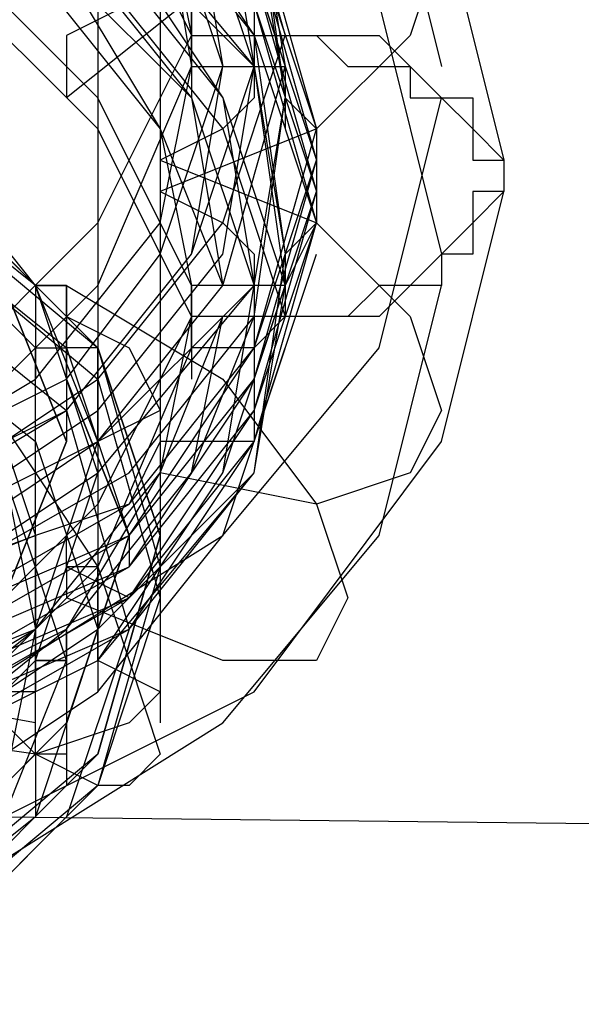
# Model space of a CAD drawing. Units: millimetres. Extents: x -3008 to 5853, y -4035 to 2637.
# Drawn here: x 2165 to 2241, y -542 to -409 of the extents above; entities that cross this region are included whole.
import ezdxf

# ---------------------------------------------------------------- set-up
doc = ezdxf.new("R2010")
doc.units = ezdxf.units.MM
doc.layers.add('DRAUFSICHT', color=7, linetype='Continuous')

msp = doc.modelspace()

# ---------------------------------------------------------------- linework, layer by layer
at = {"layer": 'DRAUFSICHT', "lineweight": 25}
for points in [[(2184.38, 1083.72), (2184.38, -461.44)], [(2175.92, 1079.49), (2175.92, -465.67)], [(2175.92, 1037.16), (2175.92, -495.3)], [(2184.38, 1037.16), (2184.38, -499.54)], [(2019.29, -414.86), (2027.75, -380.99), (2048.92, -355.6), (2082.79, -334.45), (2120.89, -330.21), (2158.99, -334.45), (2192.86, -355.6), (2214.03, -380.99), (2222.48, -414.86)], [(2010.82, -427.57), (2019.29, -393.71), (2040.46, -364.08), (2078.55, -342.89), (2120.89, -334.45), (2163.23, -342.89), (2197.09, -364.08), (2222.48, -393.71), (2230.96, -427.57)], [(2040.46, -410.66), (2044.68, -380.99), (2061.62, -359.84), (2091.26, -347.13), (2120.89, -338.69), (2150.52, -347.13), (2175.92, -359.84), (2192.86, -380.99), (2201.31, -410.66)], [(2036.23, -419.1), (2044.68, -389.47), (2061.62, -368.32), (2087.02, -351.37), (2120.89, -347.13), (2150.52, -351.37), (2175.92, -368.32), (2197.09, -389.47), (2201.31, -419.1)], [(2036.23, -414.86), (2044.68, -389.47), (2061.62, -364.08), (2087.02, -351.37), (2120.89, -347.13), (2150.52, -351.37), (2175.92, -364.08), (2197.09, -389.47), (2201.31, -414.86)], [(2036.23, -419.1), (2044.68, -393.71), (2061.62, -368.32), (2087.02, -351.37), (2120.89, -347.13), (2150.52, -351.37), (2180.16, -368.32), (2197.09, -393.71), (2201.31, -419.1)], [(2040.46, -414.86), (2044.68, -389.47), (2061.62, -364.08), (2087.02, -351.37), (2120.89, -347.13), (2150.52, -351.37), (2175.92, -364.08), (2192.86, -389.47), (2201.31, -414.86)], [(2040.46, -414.86), (2048.92, -389.47), (2065.85, -368.32), (2091.26, -351.37), (2120.89, -347.13), (2150.52, -351.37), (2175.92, -368.32), (2192.86, -389.47), (2197.09, -414.86)], [(2044.68, -414.86), (2048.92, -389.47), (2065.85, -368.32), (2091.26, -351.37), (2120.89, -347.13), (2150.52, -351.37), (2171.69, -368.32), (2188.62, -389.47), (2197.09, -414.86)], [(2044.68, -414.86), (2048.92, -389.47), (2065.85, -368.32), (2091.26, -351.37), (2120.89, -347.13), (2150.52, -351.37), (2171.69, -368.32), (2188.62, -389.47), (2197.09, -414.86)], [(2036.23, -427.57), (2040.46, -397.94), (2061.62, -372.55), (2087.02, -359.84), (2120.89, -351.37), (2150.52, -359.84), (2180.16, -372.55), (2197.09, -397.94), (2205.55, -427.57)], [(2036.23, -423.33), (2040.46, -397.94), (2061.62, -372.55), (2087.02, -355.6), (2120.89, -351.37), (2150.52, -355.6), (2180.16, -372.55), (2197.09, -397.94), (2205.55, -423.33)], [(2036.23, -423.33), (2040.46, -393.71), (2061.62, -372.55), (2087.02, -355.6), (2120.89, -351.37), (2150.52, -355.6), (2180.16, -372.55), (2197.09, -393.71), (2205.55, -423.33)], [(2044.68, -414.86), (2053.16, -389.47), (2065.85, -368.32), (2091.26, -355.6), (2120.89, -351.37), (2146.3, -355.6), (2171.69, -368.32), (2188.62, -389.47), (2192.86, -414.86)], [(2048.92, -414.86), (2053.16, -389.47), (2070.09, -368.32), (2091.26, -355.6), (2120.89, -351.37), (2146.3, -355.6), (2171.69, -368.32), (2184.38, -389.47), (2192.86, -414.86)], [(2048.92, -414.86), (2053.16, -389.47), (2070.09, -368.32), (2091.26, -355.6), (2120.89, -351.37), (2146.3, -355.6), (2167.45, -368.32), (2184.38, -389.47), (2188.62, -414.86)], [(2019.29, -440.28), (2027.75, -406.42), (2048.92, -380.99), (2082.79, -359.84), (2120.89, -355.6), (2158.99, -359.84), (2192.86, -380.99), (2214.03, -406.42), (2222.48, -440.28)], [(2053.16, -444.52), (2036.23, -444.52), (2036.23, -414.86), (2048.92, -414.86), (2053.16, -410.66), (2061.62, -385.23), (2087.02, -364.08), (2120.89, -355.6), (2154.75, -364.08), (2175.92, -385.23), (2188.62, -410.66), (2188.62, -406.42)], [(2036.23, -431.81), (2040.46, -402.18), (2061.62, -376.79), (2087.02, -364.08), (2120.89, -355.6), (2150.52, -364.08), (2180.16, -376.79), (2197.09, -402.18), (2205.55, -431.81)], [(2036.23, -427.57), (2040.46, -402.18), (2061.62, -376.79), (2087.02, -359.84), (2120.89, -355.6), (2150.52, -359.84), (2180.16, -376.79), (2197.09, -402.18), (2205.55, -427.57)], [(2048.92, -410.66), (2057.4, -389.47), (2070.09, -372.55), (2095.48, -359.84), (2120.89, -355.6), (2146.3, -359.84), (2167.45, -372.55), (2184.38, -389.47), (2188.62, -410.66)], [(2036.23, -431.81), (2040.46, -406.42), (2061.62, -380.99), (2087.02, -364.08), (2120.89, -359.84), (2150.52, -364.08), (2180.16, -380.99), (2197.09, -406.42), (2205.55, -431.81)], [(2036.23, -436.05), (2040.46, -410.66), (2061.62, -385.23), (2087.02, -368.32), (2120.89, -364.08), (2150.52, -368.32), (2180.16, -385.23), (2197.09, -410.66), (2205.55, -436.05)], [(2036.23, -436.05), (2040.46, -406.42), (2061.62, -385.23), (2087.02, -368.32), (2120.89, -364.08), (2150.52, -368.32), (2180.16, -385.23), (2197.09, -406.42), (2205.55, -436.05)], [(2171.69, -372.55), (2192.86, -364.08), (2205.55, -364.08), (2209.79, -372.55), (2205.55, -389.47), (2192.86, -402.18), (2171.69, -419.1)], [(2036.23, -440.28), (2044.68, -414.86), (2061.62, -389.47), (2087.02, -376.79), (2120.89, -368.32), (2150.52, -376.79), (2175.92, -389.47), (2197.09, -414.86), (2201.31, -440.28)], [(2036.23, -440.28), (2044.68, -410.66), (2061.62, -389.47), (2087.02, -372.55), (2120.89, -368.32), (2150.52, -372.55), (2180.16, -389.47), (2197.09, -410.66), (2201.31, -440.28)], [(2036.23, -444.52), (2044.68, -414.86), (2061.62, -393.71), (2087.02, -376.79), (2120.89, -372.55), (2150.52, -376.79), (2175.92, -393.71), (2197.09, -414.86), (2201.31, -444.52)], [(2040.46, -444.52), (2044.68, -419.1), (2061.62, -393.71), (2087.02, -380.99), (2120.89, -372.55), (2150.52, -380.99), (2175.92, -393.71), (2192.86, -419.1), (2201.31, -444.52)], [(2040.46, -444.52), (2048.92, -419.1), (2065.85, -397.94), (2091.26, -380.99), (2120.89, -376.79), (2150.52, -380.99), (2175.92, -397.94), (2192.86, -419.1), (2197.09, -444.52)], [(2040.46, -448.72), (2044.68, -423.33), (2061.62, -402.18), (2091.26, -385.23), (2120.89, -380.99), (2150.52, -385.23), (2175.92, -402.18), (2192.86, -423.33), (2201.31, -448.72)], [(2044.68, -444.52), (2048.92, -419.1), (2065.85, -397.94), (2091.26, -385.23), (2120.89, -380.99), (2150.52, -385.23), (2171.69, -397.94), (2188.62, -419.1), (2197.09, -444.52)], [(2044.68, -444.52), (2053.16, -419.1), (2065.85, -402.18), (2091.26, -385.23), (2120.89, -380.99), (2146.3, -385.23), (2171.69, -402.18), (2188.62, -419.1), (2192.86, -444.52)], [(2044.68, -444.52), (2048.92, -419.1), (2065.85, -397.94), (2091.26, -385.23), (2120.89, -380.99), (2150.52, -385.23), (2171.69, -397.94), (2188.62, -419.1), (2197.09, -444.52)], [(2048.92, -444.52), (2057.4, -423.33), (2070.09, -402.18), (2095.48, -389.47), (2120.89, -385.23), (2146.3, -389.47), (2167.45, -402.18), (2184.38, -423.33), (2188.62, -444.52)], [(2048.92, -444.52), (2053.16, -423.33), (2070.09, -402.18), (2091.26, -389.47), (2120.89, -385.23), (2146.3, -389.47), (2167.45, -402.18), (2184.38, -423.33), (2188.62, -444.52)], [(2048.92, -444.52), (2053.16, -423.33), (2070.09, -402.18), (2091.26, -389.47), (2120.89, -385.23), (2146.3, -389.47), (2171.69, -402.18), (2184.38, -423.33), (2192.86, -444.52)], [(2184.38, -389.47), (2205.55, -385.23), (2218.26, -389.47), (2222.48, -397.94), (2218.26, -410.66), (2205.55, -423.33), (2184.38, -431.81)], [(2188.62, -444.52), (2175.92, -419.1), (2154.75, -397.94), (2120.89, -389.47), (2087.02, -397.94), (2061.62, -419.1), (2053.16, -444.52), (2053.16, -448.72)], [(2188.62, -406.42), (2197.09, -406.42), (2197.09, -410.66), (2214.03, -410.66), (2218.26, -414.86), (2222.48, -419.1), (2226.72, -419.1), (2226.72, -423.33), (2230.96, -427.57), (2230.96, -431.81), (2226.72, -431.81), (2226.72, -436.05), (2222.48, -440.28), (2218.26, -444.52), (2214.03, -444.52), (2209.79, -448.72), (2188.62, -448.72), (2175.92, -423.33), (2154.75, -402.18), (2120.89, -393.71), (2087.02, -402.18), (2061.62, -423.33), (2053.16, -448.72), (2027.75, -448.72)], [(2197.09, -393.71), (2197.09, -419.1)], [(2180.16, -406.42), (2171.69, -410.66)], [(2188.62, -406.42), (2188.62, -410.66)], [(2188.62, -406.42), (2188.62, -410.66)], [(2040.46, -410.66), (2044.68, -436.05), (2061.62, -457.2), (2091.26, -474.15), (2120.89, -478.39), (2150.52, -474.15), (2175.92, -457.2), (2192.86, -436.05), (2201.31, -410.66)], [(2053.16, -410.66), (2061.62, -436.05), (2087.02, -457.2), (2120.89, -465.67), (2154.75, -457.2), (2175.92, -436.05), (2188.62, -410.66)], [(2171.69, -410.66), (2171.69, -419.1)], [(2188.62, -410.66), (2188.62, -414.86), (2201.31, -414.86), (2201.31, -419.1), (2205.55, -423.33), (2205.55, -436.05), (2201.31, -440.28), (2201.31, -444.52), (2197.09, -444.52)], [(2188.62, -410.66), (2188.62, -414.86)], [(2188.62, -410.66), (2188.62, -414.86)], [(2188.62, -410.66), (2205.55, -410.66), (2209.79, -414.86), (2218.26, -414.86), (2218.26, -419.1), (2222.48, -419.1), (2226.72, -423.33), (2226.72, -427.57), (2230.96, -427.57), (2230.96, -431.81), (2226.72, -436.05), (2226.72, -440.28), (2222.48, -440.28), (2222.48, -444.52), (2218.26, -444.52), (2214.03, -448.72), (2201.31, -448.72), (2197.09, -452.96), (2188.62, -452.96)], [(2188.62, -414.86), (2188.62, -410.66)], [(2188.62, -410.66), (2188.62, -414.86)], [(2040.46, -414.86), (2044.68, -444.52), (2061.62, -465.67), (2087.02, -478.39), (2120.89, -486.83), (2150.52, -478.39), (2175.92, -465.67), (2192.86, -444.52), (2201.31, -414.86)], [(2040.46, -414.86), (2048.92, -440.28), (2065.85, -461.44), (2091.26, -478.39), (2120.89, -482.62), (2150.52, -478.39), (2175.92, -461.44), (2192.86, -440.28), (2197.09, -414.86)], [(2044.68, -414.86), (2053.16, -440.28), (2065.85, -461.44), (2091.26, -474.15), (2120.89, -478.39), (2146.3, -474.15), (2171.69, -461.44), (2188.62, -440.28), (2192.86, -414.86)], [(2044.68, -414.86), (2048.92, -440.28), (2065.85, -461.44), (2091.26, -474.15), (2120.89, -478.39), (2150.52, -474.15), (2171.69, -461.44), (2188.62, -440.28), (2197.09, -414.86)], [(2044.68, -414.86), (2048.92, -440.28), (2065.85, -461.44), (2091.26, -474.15), (2120.89, -478.39), (2150.52, -474.15), (2171.69, -461.44), (2188.62, -440.28), (2197.09, -414.86)], [(2048.92, -414.86), (2053.16, -440.28), (2070.09, -457.2), (2091.26, -469.91), (2120.89, -478.39), (2146.3, -469.91), (2171.69, -457.2), (2184.38, -440.28), (2192.86, -414.86)], [(2048.92, -414.86), (2053.16, -436.05), (2070.09, -457.2), (2091.26, -469.91), (2120.89, -474.15), (2146.3, -469.91), (2167.45, -457.2), (2184.38, -436.05), (2188.62, -414.86)], [(2048.92, -414.86), (2057.4, -436.05), (2070.09, -457.2), (2095.48, -469.91), (2120.89, -474.15), (2146.3, -469.91), (2167.45, -457.2), (2184.38, -436.05), (2188.62, -414.86)], [(2053.16, -414.86), (2061.62, -444.52), (2087.02, -465.67), (2120.89, -469.91), (2154.75, -465.67), (2175.92, -444.52), (2188.62, -414.86)], [(2188.62, -414.86), (2188.62, -419.1)], [(2188.62, -414.86), (2197.09, -414.86)], [(2197.09, -414.86), (2197.09, -419.1)], [(2197.09, -414.86), (2201.31, -414.86), (2201.31, -419.1)], [(2197.09, -414.86), (2197.09, -419.1)], [(2019.29, -419.1), (2027.75, -452.96), (2048.92, -478.39), (2082.79, -499.54), (2120.89, -503.78), (2158.99, -499.54), (2192.86, -478.39), (2214.03, -452.96), (2222.48, -419.1)], [(2036.23, -419.1), (2044.68, -444.52), (2061.62, -465.67), (2087.02, -482.62), (2120.89, -486.83), (2150.52, -482.62), (2175.92, -465.67), (2197.09, -444.52), (2201.31, -419.1)], [(2036.23, -419.1), (2044.68, -448.72), (2061.62, -469.91), (2087.02, -486.83), (2120.89, -491.06), (2150.52, -486.83), (2180.16, -469.91), (2197.09, -448.72), (2201.31, -419.1)], [(2036.23, -419.1), (2044.68, -444.52), (2061.62, -469.91), (2087.02, -486.83), (2120.89, -491.06), (2150.52, -486.83), (2175.92, -469.91), (2197.09, -444.52), (2201.31, -419.1)], [(2120.89, -516.49), (2150.52, -512.25), (2167.45, -495.3), (2175.92, -469.91), (2167.45, -444.52), (2150.52, -423.33), (2120.89, -419.1), (2091.26, -423.33), (2070.09, -444.52), (2061.62, -469.91), (2070.09, -495.3), (2091.26, -512.25), (2120.89, -516.49)], [(2120.89, -419.1), (2146.3, -427.57), (2163.23, -444.52), (2171.69, -465.67), (2163.23, -486.83), (2146.3, -503.78), (2120.89, -512.25), (2091.26, -503.78), (2074.33, -486.83), (2065.85, -465.67), (2074.33, -444.52), (2091.26, -427.57), (2120.89, -419.1)], [(2120.89, -512.25), (2146.3, -503.78), (2163.23, -486.83), (2171.69, -465.67), (2163.23, -444.52), (2146.3, -427.57), (2120.89, -419.1), (2095.48, -427.57), (2074.33, -444.52), (2065.85, -465.67), (2074.33, -486.83), (2095.48, -503.78), (2120.89, -512.25)], [(2120.89, -512.25), (2146.3, -508.01), (2167.45, -491.06), (2175.92, -465.67), (2167.45, -444.52), (2146.3, -427.57), (2120.89, -419.1), (2091.26, -427.57), (2074.33, -444.52), (2065.85, -465.67), (2074.33, -491.06), (2091.26, -508.01), (2120.89, -512.25)], [(2197.09, -419.1), (2192.86, -423.33)], [(2201.31, -419.1), (2201.31, -423.33)], [(2201.31, -419.1), (2205.55, -423.33), (2205.55, -436.05), (2201.31, -444.52)], [(2201.31, -419.1), (2201.31, -423.33)], [(2036.23, -423.33), (2040.46, -452.96), (2061.62, -474.15), (2087.02, -491.06), (2120.89, -495.3), (2150.52, -491.06), (2180.16, -474.15), (2197.09, -452.96), (2205.55, -423.33)], [(2184.38, -478.39), (2175.92, -452.96), (2154.75, -431.81), (2120.89, -423.33), (2087.02, -431.81), (2061.62, -452.96), (2053.16, -478.39), (2061.62, -508.01), (2087.02, -529.17), (2120.89, -537.64), (2154.75, -529.17), (2175.92, -508.01), (2184.38, -478.39)], [(2120.89, -537.64), (2154.75, -529.17), (2175.92, -508.01), (2184.38, -478.39), (2175.92, -452.96), (2154.75, -431.81), (2120.89, -423.33), (2087.02, -431.81), (2061.62, -452.96), (2053.16, -478.39), (2061.62, -508.01), (2087.02, -529.17), (2120.89, -537.64)], [(2120.89, -423.33), (2146.3, -427.57), (2163.23, -444.52), (2171.69, -465.67), (2163.23, -486.83), (2146.3, -503.78), (2120.89, -512.25), (2095.48, -503.78), (2074.33, -486.83), (2070.09, -465.67), (2074.33, -444.52), (2095.48, -427.57), (2120.89, -423.33)], [(2146.3, -512.25), (2167.45, -491.06), (2175.92, -465.67), (2167.45, -444.52), (2146.3, -423.33)], [(2146.3, -508.01), (2167.45, -491.06), (2175.92, -465.67), (2167.45, -444.52), (2146.3, -423.33)], [(2146.3, -508.01), (2167.45, -491.06), (2175.92, -465.67), (2167.45, -444.52), (2146.3, -423.33)], [(2192.86, -423.33), (2184.38, -427.57)], [(2036.23, -427.57), (2040.46, -457.2), (2061.62, -478.39), (2087.02, -495.3), (2120.89, -499.54), (2150.52, -495.3), (2180.16, -478.39), (2197.09, -457.2), (2205.55, -427.57)], [(2036.23, -427.57), (2040.46, -452.96), (2061.62, -478.39), (2087.02, -491.06), (2120.89, -499.54), (2150.52, -491.06), (2180.16, -478.39), (2197.09, -452.96), (2205.55, -427.57)], [(2120.89, -427.57), (2150.52, -436.05), (2175.92, -457.2), (2184.38, -486.83), (2175.92, -512.25), (2150.52, -533.4), (2120.89, -541.88), (2087.02, -533.4), (2061.62, -512.25), (2053.16, -486.83), (2061.62, -457.2), (2087.02, -436.05), (2120.89, -427.57)], [(2061.62, -478.39), (2070.09, -452.96), (2091.26, -436.05), (2120.89, -427.57), (2150.52, -436.05), (2171.69, -452.96), (2180.16, -478.39), (2171.69, -503.78), (2150.52, -524.93), (2120.89, -533.4), (2091.26, -524.93), (2070.09, -503.78), (2061.62, -478.39)], [(2184.38, -427.57), (2205.55, -436.05), (2218.26, -448.72), (2222.48, -461.44), (2218.26, -469.91), (2205.55, -474.15), (2184.38, -469.91)], [(2184.38, -427.57), (2184.38, -431.81)], [(2184.38, -427.57), (2184.38, -431.81)], [(2010.82, -431.81), (2019.29, -465.67), (2040.46, -499.54), (2078.55, -516.49), (2120.89, -524.93), (2163.23, -516.49), (2197.09, -499.54), (2222.48, -465.67), (2230.96, -431.81)], [(2036.23, -431.81), (2040.46, -461.44), (2061.62, -482.62), (2087.02, -499.54), (2120.89, -503.78), (2150.52, -499.54), (2180.16, -482.62), (2197.09, -461.44), (2205.55, -431.81)], [(2036.23, -431.81), (2040.46, -457.2), (2061.62, -482.62), (2087.02, -495.3), (2120.89, -503.78), (2150.52, -495.3), (2180.16, -482.62), (2197.09, -457.2), (2205.55, -431.81)], [(2150.52, -431.81), (2175.92, -452.96), (2184.38, -478.39), (2175.92, -508.01), (2150.52, -529.17)], [(2150.52, -431.81), (2175.92, -452.96), (2184.38, -478.39), (2175.92, -508.01), (2150.52, -529.17)], [(2154.75, -431.81), (2175.92, -452.96), (2184.38, -482.62), (2175.92, -512.25), (2154.75, -533.4)], [(2154.75, -431.81), (2175.92, -452.96), (2184.38, -478.39), (2175.92, -508.01), (2154.75, -529.17)], [(2154.75, -431.81), (2175.92, -452.96), (2184.38, -478.39), (2175.92, -508.01), (2154.75, -529.17)], [(2154.75, -431.81), (2175.92, -452.96), (2184.38, -478.39), (2175.92, -508.01), (2154.75, -529.17)], [(2154.75, -431.81), (2175.92, -452.96), (2184.38, -478.39), (2175.92, -508.01), (2154.75, -529.17)], [(2184.38, -431.81), (2192.86, -436.05)], [(2036.23, -436.05), (2040.46, -465.67), (2061.62, -486.83), (2087.02, -503.78), (2120.89, -508.01), (2150.52, -503.78), (2180.16, -486.83), (2197.09, -465.67), (2205.55, -436.05)], [(2036.23, -436.05), (2040.46, -461.44), (2061.62, -486.83), (2087.02, -499.54), (2120.89, -508.01), (2150.52, -499.54), (2180.16, -486.83), (2197.09, -461.44), (2205.55, -436.05)], [(2120.89, -436.05), (2150.52, -444.52), (2171.69, -461.44), (2180.16, -491.06), (2171.69, -516.49), (2150.52, -537.64), (2120.89, -541.88), (2087.02, -537.64), (2065.85, -516.49), (2057.4, -491.06), (2065.85, -461.44), (2087.02, -444.52), (2120.89, -436.05)], [(2192.86, -436.05), (2197.09, -440.28)], [(2036.23, -440.28), (2044.68, -469.91), (2061.62, -491.06), (2087.02, -508.01), (2120.89, -512.25), (2150.52, -508.01), (2180.16, -491.06), (2197.09, -469.91), (2201.31, -440.28)], [(2036.23, -440.28), (2040.46, -465.67), (2061.62, -491.06), (2087.02, -503.78), (2120.89, -512.25), (2150.52, -503.78), (2180.16, -491.06), (2197.09, -465.67), (2205.55, -440.28)], [(2197.09, -440.28), (2197.09, -465.67)], [(2201.31, -440.28), (2201.31, -444.52)], [(2019.29, -444.52), (2027.75, -478.39), (2048.92, -503.78), (2082.79, -524.93), (2120.89, -529.17), (2158.99, -524.93), (2192.86, -503.78), (2214.03, -478.39), (2222.48, -444.52)], [(2036.23, -444.52), (2044.68, -469.91), (2061.62, -495.3), (2087.02, -508.01), (2120.89, -516.49), (2150.52, -508.01), (2175.92, -495.3), (2197.09, -469.91), (2201.31, -444.52)], [(2036.23, -444.52), (2044.68, -469.91), (2061.62, -491.06), (2087.02, -508.01), (2120.89, -512.25), (2150.52, -508.01), (2175.92, -491.06), (2197.09, -469.91), (2201.31, -444.52)], [(2040.46, -444.52), (2048.92, -469.91), (2065.85, -495.3), (2091.26, -508.01), (2120.89, -512.25), (2150.52, -508.01), (2175.92, -495.3), (2192.86, -469.91), (2197.09, -444.52)], [(2040.46, -444.52), (2044.68, -469.91), (2061.62, -495.3), (2087.02, -508.01), (2120.89, -512.25), (2150.52, -508.01), (2175.92, -495.3), (2192.86, -469.91), (2201.31, -444.52)], [(2120.89, -444.52), (2146.3, -448.72), (2167.45, -465.67), (2175.92, -491.06), (2167.45, -516.49), (2146.3, -533.4), (2120.89, -541.88), (2091.26, -533.4), (2070.09, -516.49), (2061.62, -491.06), (2070.09, -465.67), (2091.26, -448.72), (2120.89, -444.52)], [(2163.23, -444.52), (2171.69, -465.67), (2163.23, -486.83)], [(2163.23, -444.52), (2171.69, -465.67), (2163.23, -486.83)], [(2163.23, -444.52), (2171.69, -465.67), (2163.23, -486.83)], [(2163.23, -444.52), (2171.69, -465.67), (2163.23, -486.83)], [(2171.69, -444.52), (2167.45, -444.52)], [(2171.69, -444.52), (2167.45, -444.52), (2167.45, -452.96)], [(2167.45, -444.52), (2167.45, -448.72)], [(2171.69, -452.96), (2171.69, -457.2), (2171.69, -444.52), (2171.69, -452.96)], [(2171.69, -444.52), (2171.69, -448.72)], [(2171.69, -444.52), (2171.69, -448.72)], [(2171.69, -444.52), (2192.86, -457.2), (2205.55, -474.15), (2209.79, -486.83), (2205.55, -495.3), (2192.86, -495.3), (2171.69, -486.83)], [(2171.69, -444.52), (2171.69, -448.72)], [(2197.09, -444.52), (2188.62, -444.52)], [(2188.62, -444.52), (2188.62, -448.72)], [(2188.62, -444.52), (2188.62, -448.72)], [(2188.62, -448.72), (2188.62, -444.52)], [(2201.31, -444.52), (2197.09, -444.52), (2197.09, -448.72)], [(2197.09, -444.52), (2197.09, -448.72)], [(2201.31, -444.52), (2201.31, -448.72)], [(2044.68, -448.72), (2053.16, -469.91), (2065.85, -491.06), (2091.26, -503.78), (2120.89, -512.25), (2146.3, -503.78), (2171.69, -491.06), (2188.62, -469.91), (2192.86, -448.72)], [(2044.68, -448.72), (2048.92, -469.91), (2065.85, -491.06), (2091.26, -508.01), (2120.89, -512.25), (2150.52, -508.01), (2171.69, -491.06), (2188.62, -469.91), (2197.09, -448.72)], [(2044.68, -448.72), (2048.92, -469.91), (2065.85, -491.06), (2091.26, -508.01), (2120.89, -512.25), (2150.52, -508.01), (2171.69, -491.06), (2188.62, -469.91), (2197.09, -448.72)], [(2048.92, -448.72), (2057.4, -469.91), (2070.09, -491.06), (2095.48, -499.54), (2120.89, -508.01), (2146.3, -499.54), (2167.45, -491.06), (2184.38, -469.91), (2188.62, -448.72)], [(2048.92, -448.72), (2053.16, -469.91), (2070.09, -491.06), (2091.26, -503.78), (2120.89, -508.01), (2146.3, -503.78), (2167.45, -491.06), (2184.38, -469.91), (2188.62, -448.72)], [(2048.92, -448.72), (2053.16, -469.91), (2070.09, -491.06), (2091.26, -503.78), (2120.89, -508.01), (2146.3, -503.78), (2171.69, -491.06), (2184.38, -469.91), (2192.86, -448.72)], [(2188.62, -448.72), (2175.92, -474.15), (2154.75, -495.3), (2120.89, -503.78), (2087.02, -495.3), (2061.62, -474.15), (2053.16, -448.72)], [(2120.89, -448.72), (2146.3, -452.96), (2163.23, -469.91), (2167.45, -491.06), (2163.23, -512.25), (2146.3, -529.17), (2120.89, -533.4), (2095.48, -529.17), (2078.55, -512.25), (2070.09, -491.06), (2078.55, -469.91), (2095.48, -452.96), (2120.89, -448.72)], [(2120.89, -537.64), (2146.3, -533.4), (2163.23, -516.49), (2171.69, -495.3), (2163.23, -469.91), (2146.3, -457.2), (2120.89, -448.72), (2095.48, -457.2), (2074.33, -469.91), (2070.09, -495.3), (2074.33, -516.49), (2095.48, -533.4), (2120.89, -537.64)], [(2167.45, -448.72), (2167.45, -452.96)], [(2171.69, -448.72), (2180.16, -452.96)], [(2188.62, -448.72), (2188.62, -452.96)], [(2188.62, -448.72), (2188.62, -452.96)], [(2188.62, -452.96), (2188.62, -448.72)], [(2197.09, -448.72), (2188.62, -448.72)], [(2188.62, -448.72), (2188.62, -452.96)], [(2197.09, -448.72), (2197.09, -452.96)], [(2040.46, -452.96), (2044.68, -478.39), (2061.62, -499.54), (2091.26, -516.49), (2120.89, -520.69), (2150.52, -516.49), (2175.92, -499.54), (2192.86, -478.39), (2201.31, -452.96)], [(2188.62, -452.96), (2175.92, -482.62), (2154.75, -503.78), (2120.89, -508.01), (2087.02, -503.78), (2061.62, -482.62), (2053.16, -452.96)], [(2167.45, -452.96), (2171.69, -452.96)], [(2167.45, -452.96), (2167.45, -457.2)], [(2167.45, -503.78), (2167.45, -452.96)], [(2167.45, -452.96), (2167.45, -457.2)], [(2167.45, -452.96), (2167.45, -457.2)], [(2175.92, -452.96), (2171.69, -452.96)], [(2171.69, -452.96), (2171.69, -457.2)], [(2175.92, -465.67), (2175.92, -452.96)], [(2180.16, -452.96), (2184.38, -461.44)], [(2188.62, -452.96), (2188.62, -457.2)], [(2158.99, -457.2), (2167.45, -469.91), (2175.92, -482.62), (2180.16, -495.3), (2184.38, -508.01), (2180.16, -512.25), (2175.92, -512.25), (2167.45, -508.01), (2158.99, -499.54)], [(2171.69, -457.2), (2171.69, -461.44)], [(2171.69, -457.2), (2171.69, -461.44)], [(2171.69, -461.44), (2171.69, -465.67)], [(2184.38, -461.44), (2175.92, -465.67)], [(2184.38, -461.44), (2184.38, -465.67)], [(2184.38, -461.44), (2184.38, -465.67)], [(2184.38, -461.44), (2184.38, -482.62)], [(2163.23, -465.67), (2167.45, -478.39)], [(2184.38, -465.67), (2180.16, -474.15), (2167.45, -478.39)], [(2175.92, -465.67), (2175.92, -469.91)], [(2184.38, -465.67), (2184.38, -469.91)], [(2192.86, -465.67), (2184.38, -465.67)], [(2197.09, -465.67), (2192.86, -465.67)], [(2175.92, -469.91), (2175.92, -474.15)], [(2175.92, -474.15), (2175.92, -478.39)], [(2167.45, -503.78), (2120.89, -495.3), (2167.45, -478.39)], [(2167.45, -478.39), (2146.3, -486.83)], [(2167.45, -478.39), (2167.45, -499.54)], [(2175.92, -482.62), (2171.69, -482.62), (2171.69, -478.39)], [(2180.16, -478.39), (2180.16, -482.62)], [(2167.45, -482.62), (2167.45, -486.83)], [(2171.69, -482.62), (2171.69, -486.83)], [(2180.16, -486.83), (2171.69, -482.62)], [(2175.92, -495.3), (2175.92, -482.62)], [(2184.38, -482.62), (2180.16, -486.83)], [(2175.92, -486.83), (2175.92, -491.06)], [(2167.45, -495.3), (2171.69, -495.3), (2171.69, -491.06)], [(2171.69, -495.3), (2171.69, -491.06), (2171.69, -503.78)], [(2171.69, -491.06), (2171.69, -495.3)], [(2175.92, -491.06), (2175.92, -495.3)], [(2171.69, -508.01), (2167.45, -508.01), (2167.45, -495.3), (2171.69, -495.3), (2171.69, -508.01)], [(2167.45, -495.3), (2167.45, -499.54)], [(2171.69, -495.3), (2171.69, -499.54)], [(2171.69, -495.3), (2171.69, -499.54)], [(2184.38, -499.54), (2175.92, -495.3)], [(2175.92, -495.3), (2175.92, -499.54)], [(2167.45, -499.54), (2163.23, -499.54)], [(2184.38, -499.54), (2180.16, -503.78), (2167.45, -508.01)], [(2171.69, -499.54), (2171.69, -503.78)], [(2184.38, -499.54), (2184.38, -503.78)], [(2184.38, -499.54), (2184.38, -503.78)], [(2167.45, -508.01), (2137.82, -503.78)], [(2171.69, -503.78), (2171.69, -508.01)], [(2171.69, -503.78), (2171.69, -508.01)], [(2171.69, -503.78), (2171.69, -508.01)], [(2167.45, -508.01), (2167.45, -512.25)], [(2167.45, -508.01), (2167.45, -512.25)], [(2171.69, -508.01), (2171.69, -512.25)], [(2167.45, -512.25), (2167.45, -516.49)], [(2163.23, -516.49), (2535.76, -520.69)]]:
    msp.add_lwpolyline(points, dxfattribs=at)
for points, knots in [([(2120.89, -431.81), (2120.89, -431.81), (2150.52, -436.05), (2150.52, -436.05), (2150.52, -436.05), (2167.45, -452.96), (2167.45, -452.96), (2167.45, -452.96), (2150.52, -436.05), (2150.52, -436.05), (2150.52, -436.05), (2120.89, -427.57), (2120.89, -427.57)], [0, 0, 0, 0, 1, 1, 1, 2, 2, 2, 3, 3, 3, 4, 4, 4, 4]), ([(2171.69, -444.52), (2171.69, -444.52), (2167.45, -444.52), (2167.45, -444.52), (2167.45, -444.52), (2171.69, -444.52), (2171.69, -444.52), (2171.69, -444.52), (2167.45, -444.52), (2167.45, -444.52), (2167.45, -444.52), (2171.69, -444.52), (2171.69, -444.52)], [0, 0, 0, 0, 1, 1, 1, 2, 2, 2, 3, 3, 3, 4, 4, 4, 4]), ([(2171.69, -503.78), (2171.69, -503.78), (2180.16, -478.39), (2180.16, -478.39), (2180.16, -478.39), (2171.69, -457.2), (2171.69, -457.2), (2171.69, -457.2), (2180.16, -478.39), (2180.16, -478.39), (2180.16, -478.39), (2171.69, -503.78), (2171.69, -503.78)], [0, 0, 0, 0, 1, 1, 1, 2, 2, 2, 3, 3, 3, 4, 4, 4, 4]), ([(2171.69, -495.3), (2171.69, -495.3), (2167.45, -495.3), (2167.45, -495.3), (2167.45, -495.3), (2171.69, -495.3), (2171.69, -495.3), (2171.69, -495.3), (2167.45, -495.3), (2167.45, -495.3), (2167.45, -495.3), (2171.69, -495.3), (2171.69, -495.3), (2171.69, -495.3), (2171.69, -491.06), (2171.69, -491.06), (2171.69, -491.06), (2171.69, -495.3), (2171.69, -495.3)], [0, 0, 0, 0, 1, 1, 1, 2, 2, 2, 3, 3, 3, 4, 4, 4, 5, 5, 5, 6, 6, 6, 6]), ([(2167.45, -508.01), (2167.45, -508.01), (2150.52, -524.93), (2150.52, -524.93), (2150.52, -524.93), (2120.89, -529.17), (2120.89, -529.17), (2120.89, -529.17), (2150.52, -524.93), (2150.52, -524.93), (2150.52, -524.93), (2167.45, -508.01), (2167.45, -508.01)], [0, 0, 0, 0, 1, 1, 1, 2, 2, 2, 3, 3, 3, 4, 4, 4, 4])]:
    msp.add_open_spline(points, degree=3, knots=knots, dxfattribs=at)

doc.saveas('drawing.dxf')
